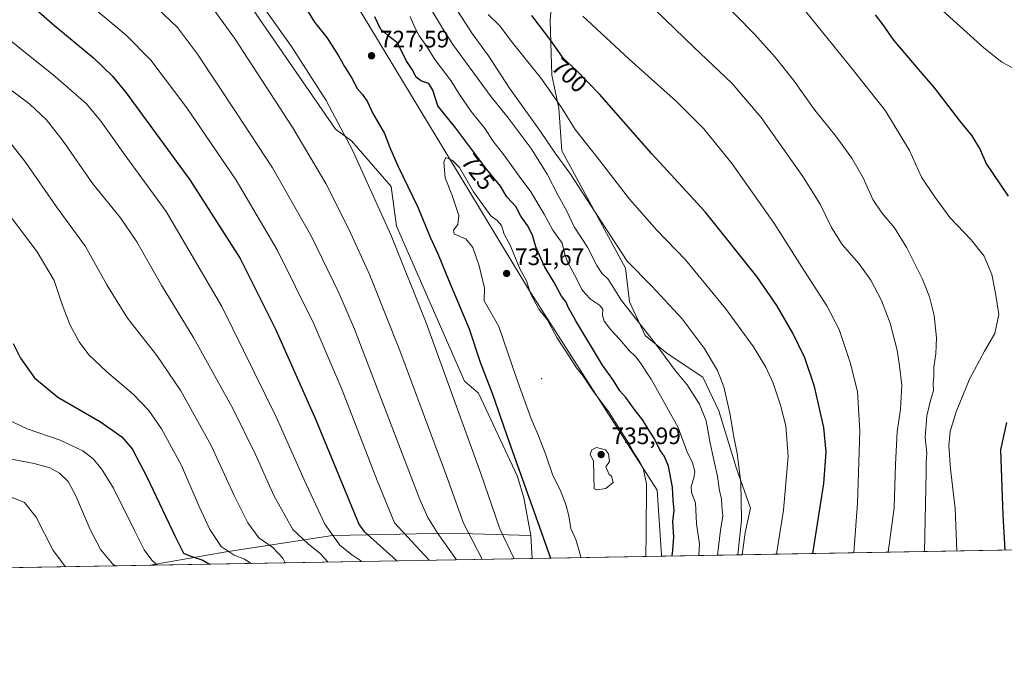
# Model space of a CAD drawing. Units: metres. Extents: x 621093 to 624546, y 4729493 to 4731867.
# Drawn here: x 623638 to 624053, y 4729493 to 4729768 of the extents above; entities that cross this region are included whole.
import ezdxf
from ezdxf.enums import TextEntityAlignment as Align

# ---------------------------------------------------------------- set-up
doc = ezdxf.new("R2010")
doc.units = ezdxf.units.M
doc.header["$MEASUREMENT"] = 0
for name, color, linetype, lineweight in [('Arbolado forestal CxS', 92, 'Continuous', 0), ('Centroide de Edificación ligera', 7, 'Continuous', 0), ('Comarca CxS', 21, 'Continuous', 0), ('Comunidad Autónoma CxS', 142, 'Continuous', 0), ('Cultivos herbáceos CxS', 92, 'Continuous', 0), ('Curva de nivel maestra', 30, 'Continuous', 30), ('Curva de nivel normal', 30, 'Continuous', 0), ('Entidad de ámbito territorial', 7, 'Continuous', 0), ('Entidad de ámbito territorial CxS', 92, 'Continuous', 0), ('Instalación de energía eléctrica Cxs', 135, 'Continuous', 0), ('Matorral CxS', 135, 'Continuous', 0), ('Municipio', 91, 'Continuous', 13), ('Municipio CxS', 4, 'Continuous', 0), ('Provincia CxS', 1, 'Continuous', 0), ('Punto de cota en terreno', 7, 'Continuous', 0), ('Rótulo de curva de nivel directora', 7, 'Continuous', 0), ('Rótulo de punto de cota en terreno', 7, 'Continuous', 0)]:
    doc.layers.add(name, color=color, linetype=linetype, lineweight=lineweight)
doc.styles.add('Style-Arial', font='txt')

# ---------------------------------------------------------------- blocks, each defined once
blk = doc.blocks.new('*U6')
at = {"layer": 'Cultivos herbáceos CxS', "color": 92, "linetype": 'Continuous', "lineweight": 0}
blk.add_polyline3d([(623627.0957000004, 4729871.558900001, 718.6628000000055), (623700.1366999998, 4729815.268300001, 720.1618000000017), (623737.7141000004, 4729770.6425, 718.7246000000015), (623737.7686999999, 4729770.563100001, 718.7284000000074), (623771.1561000004, 4729722.128900001, 719.3053000000073), (623777.8438999997, 4729717.110099999, 720.0749000000069), (623794.5654999996, 4729697.872099999, 722.1774000000005), (623796.8693000004, 4729681.191099999, 720.7817000000068), (623825.4981000006, 4729615.900699999, 721.7173999999941), (623831.3501000004, 4729610.8827, 722.9182000000002), (623847.8003000002, 4729575.7861, 724.4036000000052), (623850.4423000002, 4729566.799100001, 724.1538), (623853.3421, 4729550.859300001, 723.406099999993), (623819.3448999999, 4729551.831300001, 712.1714000000065), (623770.2921000002, 4729550.868899999, 695.3130999999995), (623769.8060999997, 4729550.859300001, 695.1429999999964), (623725.1249000002, 4729544.056500001, 680.1959000000061), (623693.0961999996, 4729538.3915, 669.776199999993), (623425.2279000003, 4729533.6259, 639.0785000000033)], dxfattribs=at)
blk = doc.blocks.new('*U13')
at = {"layer": 'Cultivos herbáceos CxS', "color": 92, "linetype": 'Continuous', "lineweight": 0}
blk.add_polyline3d([(624464.7770999996, 4729552.1205, 640.136799999993), (623942.3822999997, 4729542.8266, 709.8892000000051), (623943.6199000003, 4729552.217300001, 710.1037000000069), (623945.8902000004, 4729562.369100001, 709.3773999999976), (623940.0384999998, 4729579.097899999, 711.3138000000035), (623932.5138999998, 4729603.354699999, 712.8684000000068), (623925.8258999997, 4729617.5735, 712.406799999997), (623910.7770999996, 4729627.611500001, 714.8392000000022), (623901.5802999996, 4729635.1393, 715.9462000000058), (623894.8914999999, 4729649.358300001, 714.1453000000038), (623893.2199999997, 4729663.5781, 711.2212000000001), (623866.4669000005, 4729712.9277, 709.141499999998), (623865.2045, 4729730.869899999, 705.4253000000026), (623862.2599, 4729744.858300001, 703.3846999999951), (623861.5241, 4729767.681100001, 698.1533000000054), (623863.7331999998, 4729797.8661, 691.5694999999978), (623840.1743000001, 4729823.634099999, 692.4579999999987), (623813.6710999999, 4729865.5987, 694.3135000000038), (623767.9528999999, 4729892.289899999, 700.8199000000022), (623693.4993000003, 4729959.031300001, 702.2719999999972), (623656.8564999999, 4729994.438100001, 703.904800000004)], dxfattribs=at)
blk = doc.blocks.new('5PATER')
at = {"layer": 'Instalación de energía eléctrica Cxs', "linetype": 'Continuous', "lineweight": 0}
h = blk.add_hatch(color=51, dxfattribs=at)
edge = h.paths.add_edge_path()
edge.add_ellipse((0, 0), major_axis=(-0.1095731443231308, -0.1110710700762829), ratio=0.9994222409660322, start_angle=0, end_angle=360)

msp = doc.modelspace()

# ---------------------------------------------------------------- linework, layer by layer
at = {"layer": 'Arbolado forestal CxS', "color": 92, "linetype": 'Continuous', "lineweight": 0, "extrusion": (0.006954377241398742, -0.1099819761902688, 0.9939092521706735), "elevation": -515107.8384980604, "flags": 128}
msp.add_lwpolyline([(921072.652370546, 4652325.647484713), (921072.652370546, 4652315.963417106)], dxfattribs=at)
at = {"layer": 'Arbolado forestal CxS', "color": 92, "linetype": 'Continuous', "lineweight": 0, "extrusion": (0.1393619921019352, 0.002479376682421513, 0.9902383995021841), "elevation": 99383.1311019251, "flags": 128}
msp.add_lwpolyline([(4717695.768455517, -700963.3211657845), (4717695.768455518, -700874.0024783286)], dxfattribs=at)
at = {"layer": 'Arbolado forestal CxS', "color": 92, "linetype": 'Continuous', "lineweight": 0}
for points in [[(623656.8564999999, 4729994.438100001, 703.904800000004), (623693.4993000003, 4729959.031300001, 702.2719999999972), (623767.9528999999, 4729892.289899999, 700.8199000000022), (623813.6710999999, 4729865.5987, 694.3135000000038), (623840.1743000001, 4729823.634099999, 692.4579999999987), (623863.7331999998, 4729797.8661, 691.5694999999978), (623861.5241, 4729767.681100001, 698.1533000000054), (623862.2599, 4729744.858300001, 703.3846999999951), (623865.2045, 4729730.869899999, 705.4253000000026), (623866.4669000005, 4729712.9277, 709.141499999998), (623893.2199999997, 4729663.5781, 711.2212000000001), (623894.8914999999, 4729649.358300001, 714.1453000000038), (623901.5802999996, 4729635.1393, 715.9462000000058), (623910.7770999996, 4729627.611500001, 714.8392000000022), (623925.8258999997, 4729617.5735, 712.406799999997), (623932.5138999998, 4729603.354699999, 712.8684000000068), (623940.0384999998, 4729579.097899999, 711.3138000000035), (623945.8902000004, 4729562.369100001, 709.3773999999976), (623943.6199000003, 4729552.217300001, 710.1037000000069), (623942.3822999997, 4729542.8267, 709.8892000000051)], [(623863.7331999998, 4729797.8661, 691.5694999999978), (623861.5241, 4729767.681100001, 698.1533000000054), (623862.2599, 4729744.858300001, 703.3846999999951), (623865.2045, 4729730.869899999, 705.4253000000026), (623866.4669000005, 4729712.9277, 709.141499999998), (623893.2199999997, 4729663.5781, 711.2212000000001), (623894.8914999999, 4729649.358300001, 714.1453000000038), (623901.5802999996, 4729635.1393, 715.9462000000058), (623910.7770999996, 4729627.611500001, 714.8392000000022), (623925.8258999997, 4729617.5735, 712.406799999997), (623932.5138999998, 4729603.354699999, 712.8684000000068), (623940.0384999998, 4729579.097899999, 711.3138000000035), (623945.8902000004, 4729562.369100001, 709.3773999999976), (623943.6199000003, 4729552.217300001, 710.1037000000069), (623942.3822999997, 4729542.8266, 709.8892000000051), (623853.9495000001, 4729541.2533, 722.3389000000025), (623853.3421, 4729550.859300001, 723.406099999993), (623850.4423000002, 4729566.799100001, 724.1538), (623847.8003000002, 4729575.7861, 724.4036000000052), (623831.3501000004, 4729610.8827, 722.9182000000002), (623825.4981000006, 4729615.900699999, 721.7173999999941), (623796.8693000004, 4729681.191099999, 720.7817000000068), (623794.5654999996, 4729697.872099999, 722.1774000000005), (623777.8438999997, 4729717.110099999, 720.0749000000069), (623771.1561000004, 4729722.128900001, 719.3053000000073), (623737.7686999999, 4729770.563100001, 718.7284000000074)], [(623737.7686999999, 4729770.563100001, 718.7284000000074), (623771.1561000004, 4729722.128900001, 719.3053000000073), (623777.8438999997, 4729717.110099999, 720.0749000000069), (623794.5654999996, 4729697.872099999, 722.1774000000005), (623796.8693000004, 4729681.191099999, 720.7817000000068), (623825.4981000006, 4729615.900699999, 721.7173999999941), (623831.3501000004, 4729610.8827, 722.9182000000002), (623847.8003000002, 4729575.7861, 724.4036000000052), (623850.4423000002, 4729566.799100001, 724.1538), (623853.3421, 4729550.859300001, 723.406099999993)]]:
    msp.add_polyline3d(points, dxfattribs=at)
at = {"layer": 'Centroide de Edificación ligera', "color": 7, "linetype": 'Continuous', "lineweight": 0}
msp.add_point((623858, 4729617, 739.9367000000058), dxfattribs=at)
at = {"layer": 'Comarca CxS', "color": 21, "linetype": 'Continuous', "lineweight": 0, "flags": 128}
msp.add_lwpolyline([(623908.473549299, 4729542.22329958), (621133.280000917, 4729492.849982679), (621104.4831079603, 4731136.062919981), (621096.7671249872, 4731576.353581361), (621092.7400009175, 4731806.149982655), (621438.9500163527, 4731812.310447684), (622548.5143398338, 4731832.054048125), (624306.4700000006, 4731863.335200001), (624504.0000009415, 4731866.849982656), (624510.0242999998, 4731532.5721), (624513.8801328925, 4731318.622339594), (624545.690000942, 4729553.559982681)], close=True, dxfattribs=at)
at = {"layer": 'Comunidad Autónoma CxS', "color": 142, "linetype": 'Continuous', "lineweight": 0, "flags": 128}
msp.add_lwpolyline([(623908.473549299, 4729542.22329958), (621133.280000917, 4729492.849982679), (621104.4831079603, 4731136.062919981), (621096.7671249872, 4731576.353581361), (621092.7400009175, 4731806.149982655), (621438.9500163527, 4731812.310447684), (622548.5143398338, 4731832.054048125), (624306.4700000006, 4731863.335200001), (624504.0000009415, 4731866.849982656), (624510.0242999998, 4731532.5721), (624513.8801328925, 4731318.622339594), (624545.690000942, 4729553.559982681)], close=True, dxfattribs=at)
at = {"layer": 'Cultivos herbáceos CxS', "color": 92, "linetype": 'Continuous', "lineweight": 0, "extrusion": (0.132308187071787, 0.00235388839958928, 0.9912058327326264), "elevation": 94389.14774965773, "flags": 128}
msp.add_lwpolyline([(4717695.739950408, -702180.5474624528), (4717695.739950408, -701653.4344755611)], dxfattribs=at)
at = {"layer": 'Cultivos herbáceos CxS', "color": 92, "linetype": 'Continuous', "lineweight": 0, "extrusion": (-0.1138189839966667, -0.002024934455238114, 0.9934994406251162), "elevation": -79899.69750149504, "flags": 128}
msp.add_lwpolyline([(-4717695.823584203, 703199.1737733057), (-4717695.823584202, 702929.5101200764)], dxfattribs=at)
at = {"layer": 'Cultivos herbáceos CxS', "color": 92, "linetype": 'Continuous', "lineweight": 0}
for points in [[(623656.8564999999, 4729994.438100001, 703.904800000004), (623693.4993000003, 4729959.031300001, 702.2719999999972), (623767.9528999999, 4729892.289899999, 700.8199000000022), (623813.6710999999, 4729865.5987, 694.3135000000038), (623840.1743000001, 4729823.634099999, 692.4579999999987), (623863.7331999998, 4729797.8661, 691.5694999999978), (623861.5241, 4729767.681100001, 698.1533000000054), (623862.2599, 4729744.858300001, 703.3846999999951), (623865.2045, 4729730.869899999, 705.4253000000026), (623866.4669000005, 4729712.9277, 709.141499999998), (623893.2199999997, 4729663.5781, 711.2212000000001), (623894.8914999999, 4729649.358300001, 714.1453000000038), (623901.5802999996, 4729635.1393, 715.9462000000058), (623910.7770999996, 4729627.611500001, 714.8392000000022), (623925.8258999997, 4729617.5735, 712.406799999997), (623932.5138999998, 4729603.354699999, 712.8684000000068), (623940.0384999998, 4729579.097899999, 711.3138000000035), (623945.8902000004, 4729562.369100001, 709.3773999999976), (623943.6199000003, 4729552.217300001, 710.1037000000069), (623942.3822999997, 4729542.8267, 709.8892000000051)], [(623737.7686999999, 4729770.563100001, 718.7284000000074), (623771.1561000004, 4729722.128900001, 719.3053000000073), (623777.8438999997, 4729717.110099999, 720.0749000000069), (623794.5654999996, 4729697.872099999, 722.1774000000005), (623796.8693000004, 4729681.191099999, 720.7817000000068), (623825.4981000006, 4729615.900699999, 721.7173999999941), (623831.3501000004, 4729610.8827, 722.9182000000002), (623847.8003000002, 4729575.7861, 724.4036000000052), (623850.4423000002, 4729566.799100001, 724.1538), (623853.3421, 4729550.859300001, 723.406099999993)], [(623853.3421, 4729550.859300001, 723.406099999993), (623819.3448999999, 4729551.831300001, 712.1714000000065), (623770.2921000002, 4729550.868899999, 695.3130999999995), (623769.8060999997, 4729550.859300001, 695.1429999999964), (623725.1249000002, 4729544.056500001, 680.1959000000061), (623693.0970000001, 4729538.3917, 669.7764000000025)]]:
    msp.add_polyline3d(points, dxfattribs=at)
at = {"layer": 'Curva de nivel maestra', "color": 30, "linetype": 'Continuous', "lineweight": 30, "flags": 128}
for points, elevation in [([(623625.9400000004, 4729789.1601), (623652.9199999999, 4729765.5801), (623669.2300000006, 4729752.140100001), (623677.25, 4729744.340100001), (623683.0199999996, 4729737.3301), (623709.8600000005, 4729700.7501), (623730.9800000006, 4729667.540100001), (623746.0300000003, 4729637.590100001), (623762.8399999999, 4729599.6601), (623776.9900000002, 4729565.1801), (623781.1100000005, 4729555.4301), (623783.2599999999, 4729552.5801), (623793.9699999997, 4729542.840100001), (623796.9877000004, 4729540.2401)], 700), ([(623756, 4729777.5601), (623762.2699999996, 4729767.1501), (623767.4500000002, 4729760.670100001), (623772.4299999997, 4729752.9901), (623774.8799999999, 4729748.520099999), (623778.04, 4729743.600099999), (623780.2800000003, 4729739.2601), (623782.4800000006, 4729736.720100001), (623784.6399999997, 4729733.540100001), (623786.7699999996, 4729729.0101), (623791.7000000002, 4729720.270099999), (623793.9600000001, 4729714.370100001), (623797.3499999996, 4729706.620100001), (623805.7599999999, 4729689.170100001), (623810.9800000006, 4729676.620100001), (623814.3700000001, 4729669.220100001), (623818.6600000003, 4729658.640100001), (623827.3600000005, 4729637.9301), (623832.04, 4729623.950099999), (623837.2000000002, 4729610.440099999), (623844.25, 4729590.1601), (623854, 4729563.0601), (623861.6639, 4729541.390699999)], 725), ([(623912.9116000002, 4729542.3025), (623913.2400000002, 4729544.700099999), (623913.6100000005, 4729550.1501), (623913.25, 4729556.8101), (623913.6900000004, 4729561.5101), (623913.3099999997, 4729565.710100001), (623913.0700000003, 4729571.270099999), (623911.3799999999, 4729580.0601), (623909.6600000003, 4729584.190099999), (623907.7100000001, 4729586.970100001), (623905.4400000004, 4729591.690099999), (623902.9199999999, 4729595.5101), (623900.6100000005, 4729599.530099999), (623897, 4729603.920100001), (623893.4600000001, 4729609.040100001), (623890.9199999999, 4729611.840100001), (623888.2699999996, 4729616.220100001), (623883.5499999998, 4729622.610099999), (623872.3300000001, 4729641.3101), (623869.1200000001, 4729647.110099999), (623868.2999999998, 4729649.220100001), (623866.2599999999, 4729651.7501), (623863.1900000004, 4729657.420100001), (623859.1100000005, 4729664.2601), (623855.4800000006, 4729672.460100001), (623854.1600000003, 4729677.460100001), (623852.0300000003, 4729681.470100001), (623849.2400000002, 4729685.4801), (623847.04, 4729689.450099999), (623843.2800000003, 4729693.540100001), (623840.5700000003, 4729698.0801), (623834.8600000005, 4729705.0601), (623821.7400000002, 4729722.540100001), (623814.1600000003, 4729731.970100001), (623812.1900000004, 4729738.520099999), (623810.4600000001, 4729741.300100001), (623807.2800000003, 4729742.360099999), (623805.1699999999, 4729743.9301), (623803.3700000001, 4729747.1801), (623800.9199999999, 4729751.050100001), (623797.1900000004, 4729758.420100001), (623793.1399999997, 4729761.550100001), (623790.0899999999, 4729764.290100001), (623787.7000000002, 4729769.390100001)], 725), ([(623972.1427999996, 4729543.3563), (623976.8200000003, 4729572.850099999), (623977.7999999998, 4729585.9901), (623976.8300000001, 4729596.460100001), (623972.8700000001, 4729613.6501), (623968.7400000002, 4729625.690099999), (623963.6699999999, 4729636.120100001), (623957.04, 4729647.860099999), (623948.5, 4729660.0701), (623926.8600000005, 4729687.200099999), (623904.3200000003, 4729711.6501), (623882.2400000002, 4729736.840100001), (623872.6699999999, 4729746.8201), (623867.1799999997, 4729751.880100001), (623861.8099999997, 4729759.370100001), (623853.8700000001, 4729769.950099999)], 700), ([(624054.5099999999, 4729693.800100001), (624045.1200000001, 4729707.8201), (624042.4400000004, 4729713.940099999), (624039.3099999997, 4729719.2301), (624034.1799999997, 4729725.440099999), (624023.4800000006, 4729739.4001), (624016.6399999997, 4729747.290100001), (624006.3099999997, 4729759.530099999), (624001.7000000002, 4729766.020099999), (623998.4800000006, 4729770.2401)], 675), ([(623635.4000000004, 4729631.770099999), (623638.4199999999, 4729625.630100001), (623644.3600000005, 4729617.2601), (623654.2199999997, 4729609.120100001), (623672.2300000006, 4729598.800100001), (623681.2199999997, 4729592.460100001), (623685.4699999997, 4729587.370100001), (623691.7400000002, 4729575.6501), (623703.5499999998, 4729550.4301), (623707.1799999997, 4729543.520099999), (623709.7599999999, 4729542.3201), (623715.2199999997, 4729540.5001), (623718.0789000001, 4729538.836200001)], 675), ([(624053.0959999999, 4729544.796499999), (624052.3600000005, 4729559.6601), (624051.3200000003, 4729587.040100001), (624053.7800000003, 4729598.460100001)], 675), ([(623912.9116000002, 4729542.302300001), (623912.9116000002, 4729542.3025)], 725)]:
    msp.add_lwpolyline(points, dxfattribs=dict(at, elevation=elevation))
at = {"layer": 'Curva de nivel normal', "color": 30, "linetype": 'Continuous', "lineweight": 0, "flags": 128}
for points, elevation in [([(624057, 4729747.530099999), (624051.7000000002, 4729750.280099999), (624044.0999999996, 4729756.340100001), (624026.8700000001, 4729771.940099999), (624012.0099999999, 4729788.5801), (623997.3899999997, 4729809.940099999), (623985.9100000003, 4729825.0601), (623973.4400000004, 4729838.1501), (623960.5999999996, 4729849.5001), (623940.8799999999, 4729865.110099999), (623929.6399999997, 4729874.2401), (623925.1699999999, 4729877.420100001), (623924.2000000002, 4729879.840100001), (623924.9400000004, 4729883.220100001), (623924.6100000005, 4729884.670100001), (623922.1799999997, 4729885.210100001), (623917.5099999999, 4729885.380100001), (623913.75, 4729888.3101), (623904.4900000002, 4729899.050100001), (623897.25, 4729906.710100001), (623892.4500000002, 4729913.0601), (623884.7000000002, 4729925.2401), (623875.5700000003, 4729941.2601), (623858.1200000001, 4729969.4901)], 670), ([(623636.29, 4729871.8301), (623659.5499999998, 4729850.100099999), (623694.6699999999, 4729820.550100001), (623719.25, 4729799.140100001), (623726.8499999996, 4729791.7301), (623735.9199999999, 4729780.4801), (623752.6200000001, 4729756.840100001), (623767.2199999997, 4729734.110099999), (623778.25, 4729713.210100001), (623794.6200000001, 4729677.3201), (623809.3300000001, 4729640.540100001), (623832.3399999999, 4729577.0701), (623840.3799999999, 4729553.7401), (623846.4112999998, 4729541.119200001)], 720), ([(623628.6100000005, 4729850.4801), (623648.7100000001, 4729833.2501), (623698.3600000005, 4729793.2401), (623716.7100000001, 4729776.9301), (623728.5599999996, 4729760.440099999), (623753.1399999997, 4729722.690099999), (623767, 4729699.2301), (623776.7800000003, 4729680.020099999), (623785.6500000004, 4729660.5601), (623798.2199999997, 4729628.790100001), (623817.8099999996, 4729576.100099999), (623824.9900000002, 4729556.0801), (623832.8710000003, 4729540.8783)], 715), ([(623615.6900000004, 4729839.520099999), (623649.9600000001, 4729811.3301), (623677.4199999999, 4729788.2601), (623695.5999999996, 4729773.4101), (623704.6600000003, 4729764.940099999), (623713.0700000003, 4729753.6601), (623729.3300000001, 4729729.120100001), (623744.6500000004, 4729705.8201), (623760.9600000001, 4729676.850099999), (623772.54, 4729653.120100001), (623779.0999999996, 4729637.8101), (623799.2300000006, 4729585.440099999), (623806.6200000001, 4729566.040100001), (623810, 4729558.4801), (623814.1799999997, 4729551.6801), (623822.0855, 4729540.6864)], 710), ([(623605.5599999996, 4729827.3101), (623638.4900000002, 4729799.700099999), (623667.8499999996, 4729774.270099999), (623683, 4729761.6801), (623693.3300000001, 4729751.0801), (623708.4600000001, 4729731.020099999), (623729.3099999996, 4729700.540100001), (623746.5, 4729671.300100001), (623761.9900000002, 4729640.020099999), (623773.8099999996, 4729612.520099999), (623788.6200000001, 4729574.0101), (623796.0099999999, 4729556.2401), (623810.5175999999, 4729540.480599999)], 705), ([(624003.8905999997, 4729543.9209), (624006.3799999999, 4729562.5001), (624006.9600000001, 4729580.9001), (624007.6900000004, 4729594.530099999), (624009.04, 4729604.190099999), (624009.5800000001, 4729614.170100001), (624008.6200000001, 4729622.3201), (624007.6200000001, 4729629.020099999), (624004.6799999997, 4729640.380100001), (624001.0300000003, 4729649.940099999), (623996.5199999996, 4729658.4301), (623991.5199999996, 4729665.440099999), (623984.5300000003, 4729673.520099999), (623980.0499999998, 4729680.590100001), (623975.1799999997, 4729690.5001), (623967.9100000003, 4729702.1601), (623950.4400000004, 4729726.960100001), (623938.0999999996, 4729741.4801), (623922.2100000001, 4729756.540100001), (623897.4900000002, 4729780.540100001)], 690), ([(624019.0976999998, 4729544.191500001), (624019.9000000004, 4729577.630100001), (624019.8700000001, 4729581.640100001), (624020.1600000003, 4729585.630100001), (624019.4100000003, 4729592.3301), (624020.1399999997, 4729601.3301), (624021.8300000001, 4729608.360099999), (624022.9100000003, 4729611.840100001), (624022.8099999997, 4729615.0801), (624023.0999999996, 4729618.040100001), (624023.0899999999, 4729621.880100001), (624023.9100000003, 4729627.470100001), (624024.2199999997, 4729634.220100001), (624023.2000000002, 4729643.520099999), (624021.2800000003, 4729651.5001), (624018.1399999997, 4729659.2301), (624011.7000000002, 4729672.090100001), (624006.54, 4729680.540100001), (624001.1600000003, 4729686.8101), (623997.4000000004, 4729692.520099999), (623993.4000000004, 4729701.530099999), (623988.6200000001, 4729709.870100001), (623981.8300000001, 4729719.0801), (623973.0199999996, 4729730.140100001), (623963.9500000002, 4729742.710100001), (623956.3499999996, 4729752.470100001), (623947.7800000003, 4729762.020099999), (623931.5, 4729778.7401)], 685), ([(624032.8266000003, 4729544.435699999), (624032.0999999996, 4729562.290100001), (624030.0800000001, 4729579.0601), (624029.3799999999, 4729588.780099999), (624030, 4729594.7501), (624032.4400000004, 4729602.960100001), (624038.1799999997, 4729616.8101), (624044.3799999999, 4729628.520099999), (624048.7400000002, 4729636.020099999), (624050.4000000004, 4729643.9901), (624049.04, 4729652.960100001), (624047.5800000001, 4729660.840100001), (624044.29, 4729668.550100001), (624038.8399999999, 4729675.4001), (624029.7999999998, 4729684.9301), (624023.3200000003, 4729693.770099999), (624017.9400000004, 4729701.890100001), (624012.8499999996, 4729713.090100001), (624002.8099999997, 4729729.8301), (623988.6500000004, 4729747.5601), (623961.3399999999, 4729781.520099999)], 680), ([(623924.0793000003, 4729542.501), (623924.4299999997, 4729547.3101), (623923.2100000001, 4729555.860099999), (623922.6900000004, 4729564.6501), (623921.0700000003, 4729568.9901), (623920.8799999999, 4729571.5601), (623922.0999999996, 4729575.090100001), (623922.4000000004, 4729577.8101), (623921.4000000004, 4729581.4801), (623919.0300000003, 4729586.4801), (623915.4800000006, 4729596.4001), (623907.9400000004, 4729609.690099999), (623904.0999999996, 4729616.780099999), (623902.0099999999, 4729619.8101), (623899.8799999999, 4729623.280099999), (623897.6299999999, 4729626.200099999), (623894.7100000001, 4729628.9801), (623890.9000000004, 4729633.5101), (623887.0499999998, 4729637.5001), (623884.25, 4729641.130100001), (623883.5800000001, 4729643.6501), (623883.7400000002, 4729646.2301), (623882.3700000001, 4729647.940099999), (623878.5199999996, 4729650.420100001), (623876.3899999997, 4729652.720100001), (623874.9000000004, 4729654.540100001), (623872.79, 4729658.940099999), (623868.8300000001, 4729666.2301), (623867.5099999999, 4729669.9001), (623866.6100000005, 4729674.100099999), (623862.6399999997, 4729679.4801), (623859.0199999996, 4729686.3201), (623853.4400000004, 4729695.690099999), (623848.5099999999, 4729702.2601), (623842, 4729711.2301), (623837.3700000001, 4729717.220100001), (623834.2100000001, 4729722.2501), (623828.2999999998, 4729729.470100001), (623823.3099999996, 4729736.700099999), (623819.75, 4729742.6501), (623812.9800000006, 4729751.460100001), (623809.25, 4729757.290100001), (623806.3200000003, 4729761.460100001), (623804.2100000001, 4729765.4801), (623802.54, 4729769.550100001)], 720), ([(623932.0316000005, 4729542.6425), (623933.2400000002, 4729553.1501), (623934.25, 4729559.1501), (623933.79, 4729563.3301), (623933.6900000004, 4729566.5601), (623932.8600000005, 4729569.670100001), (623931.9800000006, 4729575.8101), (623928.8399999999, 4729589.8101), (623927.2400000002, 4729599.1801), (623924.4600000001, 4729606.280099999), (623919.2400000002, 4729614.420100001), (623914.3099999997, 4729620.2401), (623905.54, 4729632.040100001), (623891.5999999996, 4729649.840100001), (623886.0199999996, 4729658.920100001), (623883.2800000003, 4729661.380100001), (623881.1200000001, 4729664.620100001), (623877.2400000002, 4729672.370100001), (623871.6600000003, 4729680.9101), (623868.54, 4729687.470100001), (623864.8700000001, 4729694.110099999), (623860.2000000002, 4729703.100099999), (623853.5599999997, 4729713.920100001), (623843.7999999998, 4729726.890100001), (623836.6600000003, 4729735.690099999), (623829.4400000004, 4729745.670100001), (623820.4800000006, 4729757.6801), (623816.1799999997, 4729764.630100001), (623810.9199999999, 4729773.450099999)], 715), ([(623940.5427000001, 4729542.7939), (623942.04, 4729557.3301), (623941.7800000003, 4729573.300100001), (623940.25, 4729585.390100001), (623938.8899999997, 4729592.4801), (623937.2400000002, 4729602.5001), (623934.5999999996, 4729613.5701), (623931.9400000004, 4729620.4001), (623926.3799999999, 4729629.850099999), (623917.0899999999, 4729642.200099999), (623904.2800000003, 4729655.9901), (623893.9100000003, 4729666.4801), (623881.0700000003, 4729686.340100001), (623869.7999999998, 4729703.520099999), (623863.6500000004, 4729711.920100001), (623857.5300000003, 4729721.040100001), (623844.4400000004, 4729739.4101), (623835.5199999996, 4729753.0101), (623828.6799999997, 4729762.4101), (623821.5899999999, 4729773.4901)], 710), ([(623956.8616000004, 4729543.084200001), (623959.75, 4729561.520099999), (623961.7999999998, 4729584.200099999), (623960.8099999997, 4729597.1501), (623958.5700000003, 4729605.880100001), (623955.4400000004, 4729615.0701), (623952.3899999997, 4729621.780099999), (623947.1100000005, 4729630.390100001), (623935.3300000001, 4729646.5801), (623918.4600000001, 4729667.0801), (623906.3799999999, 4729679.5701), (623894.8899999997, 4729692.550100001), (623882.1799999997, 4729709.200099999), (623872.04, 4729721.890100001), (623866.2999999998, 4729731.200099999), (623857.8300000001, 4729743.3201), (623845.2999999998, 4729759.0801), (623840.3200000003, 4729765.670100001), (623835.4299999997, 4729770.340100001)], 705), ([(623989.3797000004, 4729543.662699999), (623990.9400000004, 4729564.550100001), (623991.9500000002, 4729594.800100001), (623990.9000000004, 4729611.630100001), (623987.9199999999, 4729623.780099999), (623983.2100000001, 4729637.6501), (623978.04, 4729647.720100001), (623967.3399999999, 4729664.210100001), (623955.9699999997, 4729682.2601), (623938.1100000005, 4729707.450099999), (623926.2599999999, 4729722.290100001), (623914.7400000002, 4729733.780099999), (623894.7800000003, 4729751.590100001), (623875.2800000003, 4729769.6601)], 695), ([(623625.9900000002, 4729765.840100001), (623653.1399999997, 4729744.2601), (623666.2400000002, 4729732.780099999), (623672.25, 4729725.470100001), (623683.0499999998, 4729710.280099999), (623699.8499999996, 4729687.4101), (623723.2100000001, 4729647.4001), (623746.2000000002, 4729600.950099999), (623757.9000000004, 4729574.380100001), (623766.6699999999, 4729555.720100001), (623772.9100000003, 4729546.860099999), (623778.0300000003, 4729542.710100001), (623782.2421000004, 4729539.977600001)], 695), ([(623630.0499999998, 4729741.9301), (623642.3600000005, 4729732.5801), (623649.4199999999, 4729725.950099999), (623656.4900000002, 4729716.960100001), (623669.0099999999, 4729699.030099999), (623680.6200000001, 4729684.780099999), (623687.5300000003, 4729674.5701), (623697.79, 4729656.350099999), (623711.4600000001, 4729634.020099999), (623728.0499999998, 4729604.190099999), (623737.5, 4729585.020099999), (623745.0999999996, 4729567.8101), (623753.1399999997, 4729553.4801), (623759.6799999997, 4729547.460100001), (623764.6600000003, 4729543.390100001), (623768.0029999996, 4729539.724300001)], 690), ([(623630.3399999999, 4729721.2601), (623640.6299999999, 4729708.110099999), (623653.6699999999, 4729689.380100001), (623665.79, 4729672.6801), (623674.8600000005, 4729656.520099999), (623683.5599999996, 4729642.520099999), (623695.8799999999, 4729626.690099999), (623706.0599999996, 4729611.9001), (623718.8099999996, 4729588.860099999), (623728.4800000006, 4729567.800100001), (623734.1900000004, 4729556.190099999), (623738.79, 4729549.880100001), (623744.7999999998, 4729545.8101), (623748.9600000001, 4729541.360099999), (623749.9436999997, 4729539.403000001)], 685), ([(623901.7879999997, 4729542.1044), (623901.9000000004, 4729551.5601), (623902.0300000003, 4729572.7401), (623900.7100000001, 4729579.300100001), (623899.2100000001, 4729582.140100001), (623897.0099999999, 4729585.270099999), (623894.6900000004, 4729589.610099999), (623886.0800000001, 4729603.120100001), (623879.6299999999, 4729611.700099999), (623875.1699999999, 4729618.4901), (623872.5599999997, 4729621.540100001), (623869.6500000004, 4729626.2401), (623864.3799999999, 4729634.370100001), (623860.3200000003, 4729641.880100001), (623856.7300000006, 4729646.300100001), (623853.2999999998, 4729652.880100001), (623851.6200000001, 4729658.200099999), (623848.7300000006, 4729663.300100001), (623844.7199999997, 4729673.1501), (623842.1500000004, 4729677.790100001), (623841.0599999997, 4729681.4801), (623839.1600000003, 4729683.600099999), (623836.5899999999, 4729685.630100001), (623829.2999999998, 4729695.620100001), (623823.2999999998, 4729705.870100001), (623820.3600000005, 4729708.950099999), (623817.5599999996, 4729710.140100001), (623816.7400000002, 4729708.2401), (623817.2999999998, 4729701.5701), (623820.2300000006, 4729694.130100001), (623823.1100000005, 4729685.7401), (623822.6500000004, 4729681.9001), (623820.8799999999, 4729679.540100001), (623821.04, 4729677.800100001), (623822.7199999997, 4729677.3101), (623824.0700000003, 4729676.640100001), (623825.9600000001, 4729675.870100001), (623828.9000000004, 4729672.2601), (623831.7000000002, 4729664.460100001), (623833.8799999999, 4729655.140100001), (623833.7300000006, 4729649.710100001), (623839.8700000001, 4729638.960100001), (623847.3499999996, 4729617.120100001), (623853.5, 4729600.0001), (623856.3399999999, 4729593.5701), (623859.5199999996, 4729585.290100001), (623862.6799999997, 4729576.140100001), (623865.7800000003, 4729570.100099999), (623868.1900000004, 4729563.9801), (623869.4199999999, 4729559.1501), (623870.2199999997, 4729553.8101), (623872.2999999998, 4729549.2601), (623873.9199999999, 4729544.050100001), (623874.4243999999, 4729541.617699999)], 730), ([(623625.0700000003, 4729697.4001), (623645.5, 4729670.4001), (623652.6600000003, 4729658.360099999), (623656.1200000001, 4729647.7401), (623659.3300000001, 4729639.550100001), (623663.1299999999, 4729632.4301), (623667.2000000002, 4729627.030099999), (623674.8600000005, 4729619.8301), (623685.8899999997, 4729610.4801), (623692.5599999996, 4729603.540100001), (623697.8799999999, 4729595.800100001), (623706.2300000006, 4729580.460100001), (623713.6799999997, 4729563.0701), (623718.1900000004, 4729553.4001), (623722.9900000002, 4729546.290100001), (623728.5199999996, 4729542.690099999), (623732.7999999998, 4729541.0001), (623735.6447999999, 4729539.148600001)], 680), ([(623632.6799999997, 4729599.9001), (623641.3200000003, 4729595.880100001), (623655.1900000004, 4729591.090100001), (623664.6699999999, 4729586.5701), (623669.0199999996, 4729583.2501), (623672.6600000003, 4729578.9801), (623677.6100000005, 4729570.860099999), (623686.5499999998, 4729552.970100001), (623690.5700000003, 4729544.860099999), (623693.7800000003, 4729540.5101), (623695.9682999998, 4729538.442700001)], 670), ([(623881.0700000003, 4729588.0001), (623879.0899999999, 4729587.020099999), (623878.3899999997, 4729585.1601), (623879.79, 4729582.1801), (623880.0800000001, 4729570.610099999), (623881.4100000003, 4729570.140100001), (623884.9400000004, 4729570.7601), (623888.1100000005, 4729573.1801), (623887.3399999999, 4729575.920100001), (623886.4000000004, 4729576.630100001), (623884.9699999997, 4729579.860099999), (623886.5199999996, 4729582.1501), (623886.0899999999, 4729585.340100001), (623884.9000000004, 4729586.940099999), (623881.0700000003, 4729588.0001)], 735), ([(623631.04, 4729583.710100001), (623644.2699999996, 4729581.170100001), (623650.8300000001, 4729579.4001), (623654.9100000003, 4729577.120100001), (623658.5800000001, 4729573.600099999), (623661.8200000003, 4729567.630100001), (623667.7800000003, 4729553.4801), (623672.3200000003, 4729544.8201), (623677.25, 4729538.960100001), (623678.2911, 4729538.1282)], 665), ([(623633.5099999999, 4729567.4101), (623640.1799999997, 4729564.7401), (623645.0300000003, 4729558.590100001), (623652.1900000004, 4729544.620100001), (623657.3644000003, 4729537.755899999)], 660)]:
    msp.add_lwpolyline(points, dxfattribs=dict(at, elevation=elevation))
at = {"layer": 'Entidad de ámbito territorial', "color": 7, "linetype": 'Continuous', "lineweight": 0, "flags": 128}
msp.add_lwpolyline([(623344.1320000016, 4730193.906999998), (623377.0820000004, 4730158.065999998), (623408.6430000021, 4730121.567000001), (623425.0320000016, 4730105.044000002), (623442.0200000015, 4730090.945000002), (623487.9340000018, 4730054.674000001), (623529.4740000003, 4730022.019999999), (623602.645, 4729956.554), (623631.9250000009, 4729927.902000002), (623693.1170000009, 4729873.054999999), (623721.8400000016, 4729847.700000001), (623744.5450000004, 4729825.300999999), (623762.0310000011, 4729803.581999999), (623778.7050000007, 4729776.765000002), (623852.3650000012, 4729654.733), (623906.521, 4729570.024000002), (623908.4670000017, 4729542.593000002), (623908.4735492994, 4729542.223299579)], dxfattribs=at)
at = {"layer": 'Entidad de ámbito territorial CxS', "color": 92, "linetype": 'Continuous', "lineweight": 0, "flags": 128}
msp.add_lwpolyline([(624545.690000942, 4729553.559982681), (623908.473549299, 4729542.22329958), (623908.4670000012, 4729542.593), (623906.5209999994, 4729570.024000001), (623852.3650000006, 4729654.732999999), (623778.7050000001, 4729776.765000001), (623762.0310000007, 4729803.581999999), (623744.5449999999, 4729825.301), (623721.8399999988, 4729847.7), (623693.1170000003, 4729873.055000001), (623631.9250000003, 4729927.902000001), (623602.6449999994, 4729956.553999999), (623529.4739999997, 4730022.02), (623487.9340000012, 4730054.674000001), (623442.0199999987, 4730090.945), (623425.0319999988, 4730105.044000001), (623408.6429999993, 4730121.567), (623377.0819999998, 4730158.065999999), (623344.132000001, 4730193.906999999), (623369.9530000006, 4730227.131999998), (623387.9079999997, 4730248.613), (623396.673, 4730262.787000001), (623397.2700000004, 4730263.752), (623410.9050000011, 4730294.268999998)], dxfattribs=at)
at = {"layer": 'Matorral CxS', "color": 135, "linetype": 'Continuous', "lineweight": 0, "extrusion": (0.006954377241398742, -0.1099819761902688, 0.9939092521706735), "elevation": -515107.8384980604, "flags": 128}
msp.add_lwpolyline([(921072.652370546, 4652325.647484713), (921072.652370546, 4652315.963417106)], dxfattribs=at)
at = {"layer": 'Matorral CxS', "color": 135, "linetype": 'Continuous', "lineweight": 0, "extrusion": (-0.3105168850695625, -0.005524326638001248, 0.9505518112664311), "elevation": -219158.0954129747, "flags": 128}
msp.add_lwpolyline([(-4717695.885526828, 673104.7457111771), (-4717695.885526828, 672935.4979626937)], dxfattribs=at)
at = {"layer": 'Matorral CxS', "color": 135, "linetype": 'Continuous', "lineweight": 0}
msp.add_polyline3d([(623853.3421, 4729550.859300001, 723.406099999993), (623853.9495000001, 4729541.2533, 722.3389000000025), (623693.0961999996, 4729538.3915, 669.776199999993), (623725.1249000002, 4729544.056500001, 680.1959000000061), (623769.8060999997, 4729550.859300001, 695.1429999999964), (623770.2921000002, 4729550.868899999, 695.3130999999995), (623819.3448999999, 4729551.831300001, 712.1714000000065)], close=True, dxfattribs=at)
msp.add_polyline3d([(623853.3421, 4729550.859300001, 723.406099999993), (623819.3448999999, 4729551.831300001, 712.1714000000065), (623770.2921000002, 4729550.868899999, 695.3130999999995), (623769.8060999997, 4729550.859300001, 695.1429999999964), (623725.1249000002, 4729544.056500001, 680.1959000000061), (623693.0970000001, 4729538.3917, 669.7764000000025)], dxfattribs=at)
at = {"layer": 'Municipio', "color": 91, "linetype": 'Continuous', "lineweight": 13, "flags": 128}
msp.add_lwpolyline([(623344.1320000016, 4730193.906999998), (623377.0820000004, 4730158.065999998), (623408.6430000021, 4730121.567000001), (623425.0320000016, 4730105.044000002), (623442.0200000015, 4730090.945000002), (623487.9340000018, 4730054.674000001), (623529.4740000003, 4730022.019999999), (623602.645, 4729956.554), (623631.9250000009, 4729927.902000002), (623693.1170000009, 4729873.054999999), (623721.8400000016, 4729847.700000001), (623744.5450000004, 4729825.300999999), (623762.0310000011, 4729803.581999999), (623778.7050000007, 4729776.765000002), (623852.3650000012, 4729654.733), (623906.521, 4729570.024000002), (623908.4670000017, 4729542.593000002), (623908.4735492994, 4729542.223299579)], dxfattribs=at)
msp.add_lwpolyline([(623344.1320000016, 4730193.906999998), (623377.0820000004, 4730158.065999998), (623408.6430000021, 4730121.567000001), (623425.0320000016, 4730105.044000002), (623442.0200000015, 4730090.945000002), (623487.9340000018, 4730054.674000001), (623529.4740000003, 4730022.019999999), (623602.645, 4729956.554), (623631.9250000009, 4729927.902000002), (623693.1170000009, 4729873.054999999), (623721.8400000016, 4729847.700000001), (623744.5450000004, 4729825.300999999), (623762.0310000011, 4729803.581999999), (623778.7050000007, 4729776.765000002), (623852.3650000012, 4729654.733), (623906.521, 4729570.024000002), (623908.4670000017, 4729542.593000002), (623908.4735492994, 4729542.223299579)], dxfattribs=at)
at = {"layer": 'Municipio CxS', "color": 4, "linetype": 'Continuous', "lineweight": 0, "flags": 128}
for points in [[(624513.8801328925, 4731318.622339594), (624545.690000942, 4729553.559982681), (623908.473549299, 4729542.22329958), (623908.4670000012, 4729542.593), (623906.5209999994, 4729570.024000001), (623852.3650000006, 4729654.732999999), (623778.7050000001, 4729776.765000001), (623762.0310000007, 4729803.581999999), (623744.5449999999, 4729825.301), (623721.8399999988, 4729847.7), (623693.1170000003, 4729873.055000001), (623631.9250000003, 4729927.902000001), (623602.6449999994, 4729956.553999999), (623529.4739999997, 4730022.02), (623487.9340000012, 4730054.674000001), (623442.0199999987, 4730090.945), (623425.0319999988, 4730105.044000001), (623408.6429999993, 4730121.567), (623377.0819999998, 4730158.065999999), (623344.132000001, 4730193.906999999), (623313.262000001, 4730224.871999999), (623310.0659999996, 4730228.077000001), (623279.5440000007, 4730256.880000002)], [(623279.5440000007, 4730256.880000002), (623310.0659999996, 4730228.077000001), (623313.262000001, 4730224.871999999), (623344.132000001, 4730193.906999999), (623377.0819999998, 4730158.065999999), (623408.6429999993, 4730121.567), (623425.0319999988, 4730105.044000001), (623442.0199999987, 4730090.945), (623487.9340000012, 4730054.674000001), (623529.4739999997, 4730022.02), (623602.6449999994, 4729956.553999999), (623631.9250000003, 4729927.902000001), (623693.1170000003, 4729873.055000001), (623721.8399999988, 4729847.7), (623744.5449999999, 4729825.301), (623762.0310000007, 4729803.581999999), (623778.7050000001, 4729776.765000001), (623852.3650000006, 4729654.732999999), (623906.5209999994, 4729570.024000001), (623908.4670000012, 4729542.593), (623908.473549299, 4729542.22329958), (621133.280000917, 4729492.849982679)]]:
    msp.add_lwpolyline(points, dxfattribs=at)
at = {"layer": 'Provincia CxS', "color": 1, "linetype": 'Continuous', "lineweight": 0, "flags": 128}
msp.add_lwpolyline([(623908.473549299, 4729542.22329958), (621133.280000917, 4729492.849982679), (621104.4831079603, 4731136.062919981), (621096.7671249872, 4731576.353581361), (621092.7400009175, 4731806.149982655), (621438.9500163527, 4731812.310447684), (622548.5143398338, 4731832.054048125), (624306.4700000006, 4731863.335200001), (624504.0000009415, 4731866.849982656), (624510.0242999998, 4731532.5721), (624513.8801328925, 4731318.622339594), (624545.690000942, 4729553.559982681)], close=True, dxfattribs=at)

# ---------------------------------------------------------------- block references
at = {"layer": 'Cultivos herbáceos CxS', "color": 92, "linetype": 'Continuous', "lineweight": 0}
for name in ['*U13', '*U6']:
    msp.add_blockref(name, (0, 0), dxfattribs=at)
at = {"layer": 'Punto de cota en terreno', "color": 7, "linetype": 'Continuous', "lineweight": 0, "xscale": 10, "yscale": 10, "zscale": 10}
for p in [(623786.3200000003, 4729753.01, 727.5899999999965), (623843.2000000002, 4729661.300000001, 731.6699999999983), (623883, 4729585, 735.9900000000052)]:
    msp.add_blockref('5PATER', p, dxfattribs=at)

# ---------------------------------------------------------------- texts
at = {"layer": 'Rótulo de curva de nivel directora', "color": 7, "linetype": 'Continuous', "lineweight": 0, "style": 'Style-Arial'}
for s, rotation, p in [('700', 317.3339937751589, (623869.6790256815, 4729744.780883618)), ('725', 306.8907949826402, (623831.1902660981, 4729704.06956619))]:
    msp.add_text(s, height=7.000000000000002, rotation=rotation, dxfattribs=at).set_placement(p, align=Align.MIDDLE_CENTER)
at = {"layer": 'Rótulo de punto de cota en terreno', "color": 7, "linetype": 'Continuous', "lineweight": 0, "style": 'Style-Arial'}
for s, p in [('727,59', (623789.8477999996, 4729756.537799999)), ('731,67', (623846.7278000005, 4729664.8278)), ('735,99', (623887.4096999997, 4729589.409700001))]:
    msp.add_text(s, height=7.000000000000002, dxfattribs=at).set_placement(p)

doc.saveas('drawing.dxf')
